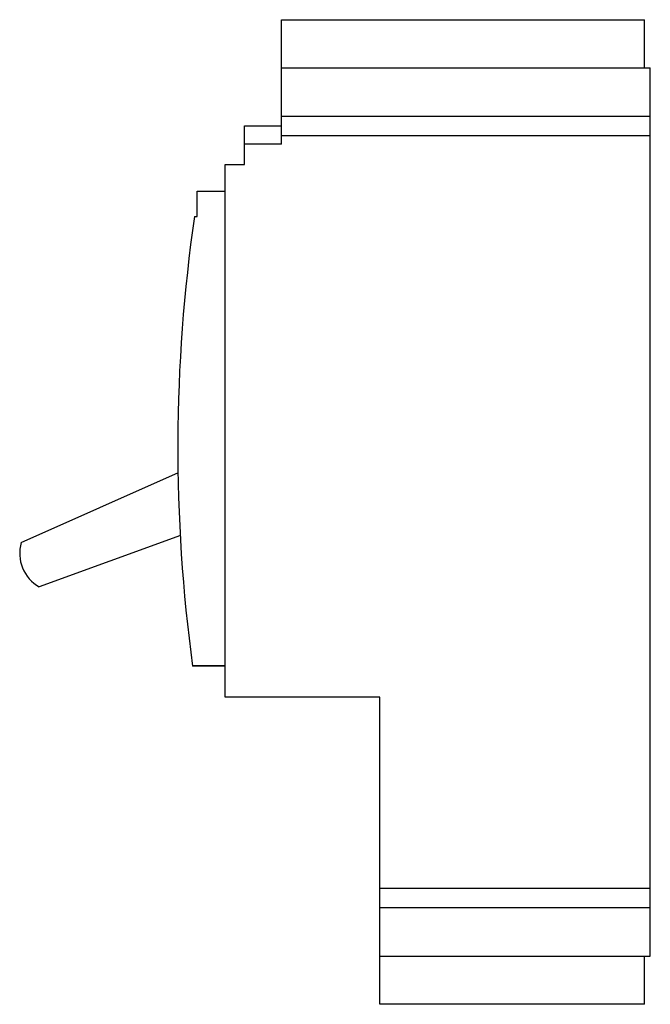
# Model space of a CAD drawing. Units: millimetres. Extents: x 28 to 191, y 25 to 280.
import ezdxf

# ---------------------------------------------------------------- set-up
doc = ezdxf.new("R2010")
doc.units = ezdxf.units.MM
doc.header["$LTSCALE"] = 19.912545
doc.layers.get('0').update_dxf_attribs({"linetype": 'CONTINUOUS'})

msp = doc.modelspace()

# ---------------------------------------------------------------- linework, layer by layer
at = {"color": 7, "linetype": 'CONTINUOUS'}
for p, q in [((95.98, 247.99), (95.98, 280.24)), ((95.98, 280.24), (189.98, 280.24)), ((189.98, 267.74), (189.98, 280.24)), ((95.98, 267.74), (191.48, 267.74)), ((191.48, 37.74), (191.48, 267.74)), ((95.98, 255.24), (191.48, 255.24)), ((86.48, 242.74), (86.48, 252.74)), ((86.48, 252.74), (95.98, 252.74)), ((191.48, 250.15), (95.98, 250.15)), ((95.98, 247.99), (86.48, 247.99)), ((81.48, 104.74), (81.48, 242.74)), ((81.48, 242.74), (86.48, 242.74)), ((74.18, 229.29), (74.18, 235.79)), ((74.18, 235.79), (81.48, 235.79)), ((73.48, 229.29), (74.18, 229.29)), ((28.66, 144.83), (69.32, 162.93)), ((69.86, 146.62), (33.31, 133.32)), ((72.98, 113.02), (81.48, 113.02)), ((81.48, 112.79), (73.01, 112.79)), ((121.48, 104.74), (81.48, 104.74)), ((121.48, 25.24), (121.48, 104.74)), ((121.48, 55.28), (191.48, 55.28)), ((191.48, 50.19), (121.48, 50.19)), ((121.48, 37.74), (191.48, 37.74)), ((189.98, 25.24), (189.98, 37.74)), ((189.98, 25.24), (121.48, 25.24))]:
    msp.add_line(p, q, dxfattribs=at)
for centre, radius, start, end in [((488.18, 169.36), 419, 171.7767, 187.7593), ((38.26, 142.01), 10, 163.6244, 240.3756)]:
    msp.add_arc(centre, radius, start, end, dxfattribs=at)

doc.saveas('drawing.dxf')
